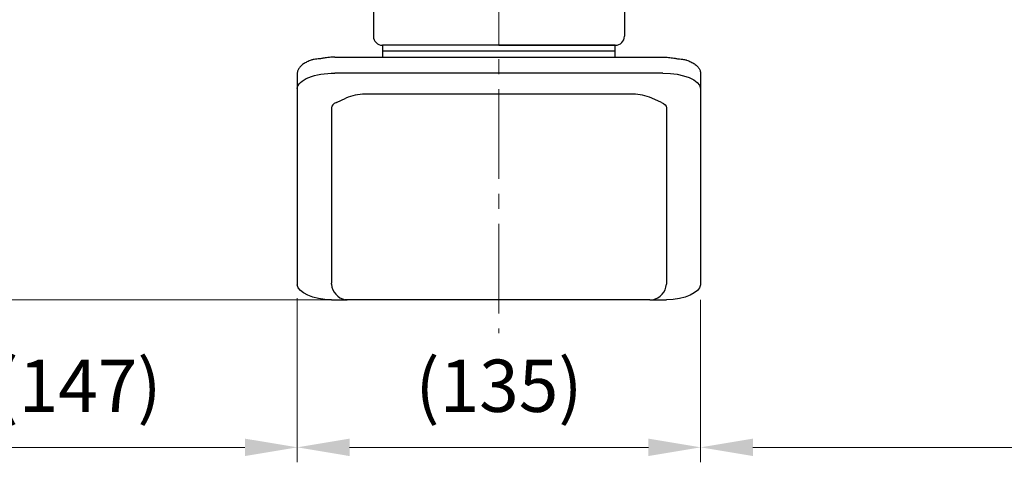
# Model space of a CAD drawing. Units: millimetres. Extents: x 1221 to 2653, y 14 to 2131.
# Drawn here: x 1388 to 1717, y 1388 to 1536 of the extents above; entities that cross this region are included whole.
import ezdxf

# ---------------------------------------------------------------- set-up
doc = ezdxf.new("R2010")
doc.units = ezdxf.units.MM
doc.linetypes.add('CENTER2', pattern=[1.125, 0.75, -0.125, 0.125, -0.125])
doc.layers.get('DEFPOINTS').update_dxf_attribs({"linetype": 'CONTINUOUS'})
for name, color, linetype, lineweight in [('C', 1, 'CENTER2', 9), ('D', 7, 'CONTINUOUS', 9), ('O', 3, 'CONTINUOUS', 30)]:
    doc.layers.add(name, color=color, linetype=linetype, lineweight=lineweight)
doc.styles.get("Standard").update_dxf_attribs({"font": 'romans.shx', "width": 0.8, "bigfont": 'whgtxt.shx'})
doc.dimstyles.get("Standard").update_dxf_attribs({"dimtxt": 3.5, "dimasz": 3.5, "dimexe": 1, "dimexo": 1, "dimgap": 1, "dimtad": 1, "dimdec": 3, "dimdsep": 46, "dimtxsty": 'Standard', "dimcen": 0, "dimclrd": 256, "dimclre": 256, "dimclrt": 256, "dimadec": 3, "dimazin": 2, "dimtp": 0.1, "dimtm": 0.1, "dimtfac": 0.71, "dimtdec": 3, "dimtmove": 0, "dimatfit": 3, "dimfxl": 0, "dimlwd": -1, "dimlwe": -1, "dimarcsym": 0})

# ---------------------------------------------------------------- blocks, each defined once
blk = doc.blocks.new('*D88')
at = {"layer": 'D', "linetype": 'ByBlock', "transparency": 16777216}
for p, q in [((1333.95, 1566.92), (1333.95, 1387.58)), ((1480.75, 1442.46), (1480.75, 1387.58)), ((1463.25, 1392.58), (1351.45, 1392.58))]:
    blk.add_line(p, q, dxfattribs=at)
at = {"layer": 'D', "transparency": 16777216}
for points in [[(1351.45, 1395.49), (1351.45, 1389.66), (1333.95, 1392.58)], [(1463.25, 1395.49), (1463.25, 1389.66), (1480.75, 1392.58)]]:
    blk.add_solid(points, dxfattribs=at)
at = {"layer": 'DEFPOINTS', "color": 0, "transparency": 16777216}
for p in [(1333.95, 1571.92), (1480.75, 1447.46), (1333.95, 1392.58)]:
    blk.add_point(p, dxfattribs=at)
at = {"layer": 'D', "transparency": 16777216, "insert": (1407.35, 1410.91), "char_height": 17.5, "attachment_point": 5, "bg_fill": 3, "box_fill_scale": 1.1, "bg_fill_color": 256, "bg_fill_true_color": 13158600, "bg_fill_transparency": 0}
blk.add_mtext('(147)', dxfattribs=at)
blk = doc.blocks.new('*D89')
at = {"layer": 'D', "linetype": 'ByBlock', "transparency": 16777216}
for p, q in [((1480.75, 1442.46), (1480.75, 1387.58)), ((1615.75, 1441.91), (1615.75, 1387.58)), ((1498.25, 1392.58), (1598.25, 1392.58))]:
    blk.add_line(p, q, dxfattribs=at)
at = {"layer": 'D', "transparency": 16777216}
for points in [[(1498.25, 1395.49), (1498.25, 1389.66), (1480.75, 1392.58)], [(1598.25, 1395.49), (1598.25, 1389.66), (1615.75, 1392.58)]]:
    blk.add_solid(points, dxfattribs=at)
at = {"layer": 'DEFPOINTS', "color": 0, "transparency": 16777216}
for p in [(1480.75, 1447.46), (1615.75, 1446.91), (1615.75, 1392.58)]:
    blk.add_point(p, dxfattribs=at)
at = {"layer": 'D', "transparency": 16777216, "insert": (1548.25, 1410.91), "char_height": 17.5, "attachment_point": 5, "bg_fill": 3, "box_fill_scale": 1.1, "bg_fill_color": 256, "bg_fill_true_color": 13158600, "bg_fill_transparency": 0}
blk.add_mtext('(135)', dxfattribs=at)
blk = doc.blocks.new('*D90')
at = {"layer": 'D', "linetype": 'ByBlock', "transparency": 16777216}
for p, q in [((1993.55, 1643.09), (1993.55, 1387.58)), ((1615.75, 1441.91), (1615.75, 1387.58)), ((1633.25, 1392.58), (1976.05, 1392.58))]:
    blk.add_line(p, q, dxfattribs=at)
at = {"layer": 'D', "transparency": 16777216}
for points in [[(1633.25, 1395.49), (1633.25, 1389.66), (1615.75, 1392.58)], [(1976.05, 1395.49), (1976.05, 1389.66), (1993.55, 1392.58)]]:
    blk.add_solid(points, dxfattribs=at)
at = {"layer": 'DEFPOINTS', "color": 0, "transparency": 16777216}
for p in [(1993.55, 1648.09), (1615.75, 1446.91), (1993.55, 1392.58)]:
    blk.add_point(p, dxfattribs=at)
at = {"layer": 'D', "transparency": 16777216, "insert": (1804.65, 1410.91), "char_height": 17.5, "attachment_point": 5, "bg_fill": 3, "box_fill_scale": 1.1, "bg_fill_color": 256, "bg_fill_true_color": 13158600, "bg_fill_transparency": 0}
blk.add_mtext('(378)', dxfattribs=at)
blk = doc.blocks.new('*D91')
at = {"layer": 'D', "linetype": 'ByBlock', "transparency": 16777216}
for p, q in [((1321.09, 1672.09), (1308.67, 1672.09)), ((1313.67, 1459.38), (1313.67, 1654.59)), ((1511.45, 1441.88), (1308.67, 1441.88))]:
    blk.add_line(p, q, dxfattribs=at)
at = {"layer": 'D', "transparency": 16777216}
for points in [[(1310.75, 1654.59), (1316.59, 1654.59), (1313.67, 1672.09)], [(1310.75, 1459.38), (1316.59, 1459.38), (1313.67, 1441.88)]]:
    blk.add_solid(points, dxfattribs=at)
at = {"layer": 'DEFPOINTS', "color": 0, "transparency": 16777216}
for p in [(1313.67, 1672.09), (1326.09, 1672.09), (1516.45, 1441.88)]:
    blk.add_point(p, dxfattribs=at)
at = {"layer": 'D', "transparency": 16777216, "insert": (1295.34, 1478.35), "char_height": 17.5, "attachment_point": 5, "rotation": 90, "bg_fill": 3, "box_fill_scale": 1.1, "bg_fill_color": 256, "bg_fill_true_color": 13158600, "bg_fill_transparency": 0}
blk.add_mtext('(230)', dxfattribs=at)

msp = doc.modelspace()

# ---------------------------------------------------------------- linework, layer by layer
at = {"layer": 'O'}
for p, q in [((1590.2497, 1542.4772), (1590.2497, 1530.0918)), ((1548.2497, 1527.0918), (1587.2497, 1527.0918)), ((1587.1149, 1523.0918), (1587.1149, 1527.0918)), ((1602.6574, 1507.9766), (1599.4449, 1509.4351))]:
    msp.add_line(p, q, dxfattribs=at)
for centre, radius, start, end in [((1587.2497, 1530.0918), 3, 270, 0), ((1592.5946, 1492.6885), 18.0935, 67.752793, 88.367359)]:
    msp.add_arc(centre, radius, start, end, dxfattribs=at)
at = {"layer": 'O', "extrusion": (0, 0, -1)}
msp.add_ellipse((1598.7018, 1506.1808), major_axis=(5.5941, 0), ratio=0.4539905, start_param=-0.78539816, end_param=0, dxfattribs=at)

# ---------------------------------------------------------------- dimensions: what is measured, and where the dimension line sits
at = {"layer": 'D'}
dim = msp.add_linear_dim(base=(1333.9497, 1392.5759), p1=(1480.7497, 1447.4647), p2=(1333.9497, 1571.9233), text='(<>)', dimstyle='Standard', override={"dimscale": 5, "dimdec": 0, "dimtfill": 1}, dxfattribs=at)
dim.commit()
dim.dimension.update_dxf_attribs({"geometry": '*D88', "text_midpoint": (1407.3497, 1410.9092)})

# ---------------------------------------------------------------- next in the draw order: dimensions: what is measured, and where the dimension line sits
dim = msp.add_linear_dim(base=(1615.7497, 1392.5759), p1=(1480.7497, 1447.4647), p2=(1615.7497, 1446.9082), text='(<>)', dimstyle='Standard', override={"dimscale": 5, "dimdec": 0, "dimtfill": 1}, dxfattribs=at)
dim.commit()
dim.dimension.update_dxf_attribs({"geometry": '*D89', "text_midpoint": (1548.2497, 1410.9092)})

# ---------------------------------------------------------------- next in the draw order: linework, layer by layer
at = {"layer": 'C', "ltscale": 40}
msp.add_line((1548.2497, 1827.3887), (1548.2497, 1430.7828), dxfattribs=at)
at = {"layer": 'O'}
for p, q in [((1604.2959, 1506.1808), (1604.2959, 1447.4647)), ((1599.0458, 1441.8813), (1604.2959, 1441.8813))]:
    msp.add_line(p, q, dxfattribs=at)
msp.add_arc((1598.6342, 1447.5168), 5.6578, 281.012771, 356.003871, dxfattribs=at)
msp.add_open_spline([(1604.2959, 1447.4647), (1604.2937, 1447.3718), (1604.291, 1447.2576), (1604.2807, 1447.1436), (1604.2785, 1447.1224)], degree=3, knots=[0, 0, 0, 0, 0.0525208834, 0.064557746, 0.064557746, 0.064557746, 0.064557746], dxfattribs=at)
msp.add_open_spline([(1598.7018, 1441.8706), (1599.0432, 1441.8706), (1599.3846, 1441.9023), (1599.7203, 1441.9645)], degree=3, dxfattribs=at)

# ---------------------------------------------------------------- next in the draw order: dimensions: what is measured, and where the dimension line sits
at = {"layer": 'D'}
dim = msp.add_linear_dim(base=(1313.671, 1672.0918), p1=(1516.4536, 1441.8813), p2=(1326.0908, 1672.0918), angle=90, text='(<>)', dimstyle='Standard', override={"dimscale": 5, "dimdec": 0, "dimtfill": 1}, dxfattribs=at)
dim.commit()
dim.dimension.update_dxf_attribs({"geometry": '*D91', "text_midpoint": (1313.671, 1478.3533), "dimtype": 160})
dim = msp.add_linear_dim(base=(1993.5497, 1392.5759), p1=(1615.7497, 1446.9082), p2=(1993.5497, 1648.0918), text='(<>)', dimstyle='Standard', override={"dimscale": 5, "dimdec": 0, "dimtfill": 1}, dxfattribs=at)
dim.commit()
dim.dimension.update_dxf_attribs({"geometry": '*D90', "text_midpoint": (1804.6497, 1410.9092)})

# ---------------------------------------------------------------- next in the draw order: linework, layer by layer
at = {"layer": 'O'}
for p, q in [((1506.2497, 1542.4772), (1506.2497, 1530.0918)), ((1548.2497, 1527.0918), (1509.2497, 1527.0918)), ((1509.3846, 1523.0918), (1509.3846, 1527.0918)), ((1587.1149, 1527.0918), (1509.3846, 1527.0918)), ((1493.3461, 1523.0918), (1603.1533, 1523.0918)), ((1587.1149, 1525.0918), (1509.3846, 1525.0918)), ((1480.7497, 1517.6052), (1480.7497, 1446.9082)), ((1603.1533, 1517.7457), (1493.3461, 1517.7457)), ((1615.7497, 1517.6052), (1615.7497, 1446.9082)), ((1493.842, 1507.9766), (1497.0545, 1509.4351)), ((1593.1101, 1510.7746), (1503.3893, 1510.7746)), ((1492.2035, 1506.1808), (1492.2035, 1447.4647)), ((1492.2035, 1441.8813), (1497.4536, 1441.8813)), ((1598.7018, 1441.8706), (1497.7977, 1441.8706))]:
    msp.add_line(p, q, dxfattribs=at)
for centre, radius, start, end in [((1509.2497, 1530.0918), 3, 180, 270), ((1503.9048, 1492.6885), 18.0935, 91.632641, 112.247207), ((1497.8653, 1447.5168), 5.6578, 183.996129, 258.987229)]:
    msp.add_arc(centre, radius, start, end, dxfattribs=at)
at = {"layer": 'O', "extrusion": (0, 0, -1)}
for centre, major_axis, ratio, start_param, end_param in [((1492.9232, 1512.5883), (12.1807, 0.1231), 0.42333536, 3.1805958, 4.75139213), ((1603.5762, 1512.5883), (-12.1807, 0.1231), 0.42333536, 1.53179318, 3.1025895), ((1493.0095, 1447.0789), (-12.2751, 0.11), 0.42479426, -1.50889419, -0.05382619), ((1603.4899, 1447.0789), (12.2751, 0.11), 0.42479426, 0.05382619, 1.50889419)]:
    msp.add_ellipse(centre, major_axis=major_axis, ratio=ratio, start_param=start_param, end_param=end_param, dxfattribs=at)
at = {"layer": 'O'}
msp.add_ellipse((1497.7977, 1506.1808), major_axis=(-5.5941, 0), ratio=0.4539905, start_param=-0.78539816, end_param=0, dxfattribs=at)
for points in [[(1493.3461, 1523.0918), (1493.1678, 1523.0909), (1492.7292, 1523.0878), (1491.9348, 1523.0557), (1491.0308, 1522.9837), (1490.1342, 1522.8759), (1489.261, 1522.7337), (1488.4142, 1522.5573), (1486.1916, 1522.3477), (1485.4148, 1522.1056), (1484.6805, 1521.8319), (1483.9935, 1521.5274), (1483.3582, 1521.1928), (1482.7793, 1520.8287), (1482.2617, 1520.4359), (1481.8111, 1520.0159), (1481.4336, 1519.5714), (1481.1349, 1519.1076), (1480.9188, 1518.6289), (1480.79, 1518.1606), (1480.7519, 1517.8068), (1480.75, 1517.638), (1480.7497, 1517.6052)], [(1603.1533, 1523.0918), (1603.3316, 1523.0909), (1603.7702, 1523.0878), (1604.5646, 1523.0557), (1605.4687, 1522.9837), (1606.3653, 1522.8759), (1607.2385, 1522.7337), (1608.0853, 1522.5573), (1610.3078, 1522.3477), (1611.0846, 1522.1056), (1611.8189, 1521.8319), (1612.506, 1521.5274), (1613.1412, 1521.1928), (1613.7202, 1520.8287), (1614.2377, 1520.4359), (1614.6883, 1520.0159), (1615.0658, 1519.5714), (1615.3645, 1519.1076), (1615.5807, 1518.6289), (1615.7094, 1518.1606), (1615.7476, 1517.8068), (1615.7495, 1517.638), (1615.7497, 1517.6052)]]:
    msp.add_open_spline(points, degree=3, knots=[0, 0, 0, 0, 0.02828775, 0.08190661, 0.13555463, 0.18924124, 0.24298861, 0.29682065, 0.35076356, 0.40484584, 0.45909763, 0.513548, 0.56821849, 0.62310903, 0.67817082, 0.7332035, 0.78783898, 0.8415824, 0.89395364, 0.94474861, 0.99080529, 1, 1, 1, 1], dxfattribs=at)
for points in [[(1492.2217, 1447.1222), (1492.2113, 1447.2362), (1492.2074, 1447.3505), (1492.2035, 1447.4647)], [(1497.7977, 1441.8706), (1497.4562, 1441.8706), (1497.1149, 1441.9023), (1496.7792, 1441.9645)]]:
    msp.add_open_spline(points, degree=3, dxfattribs=at)

doc.saveas('drawing.dxf')
